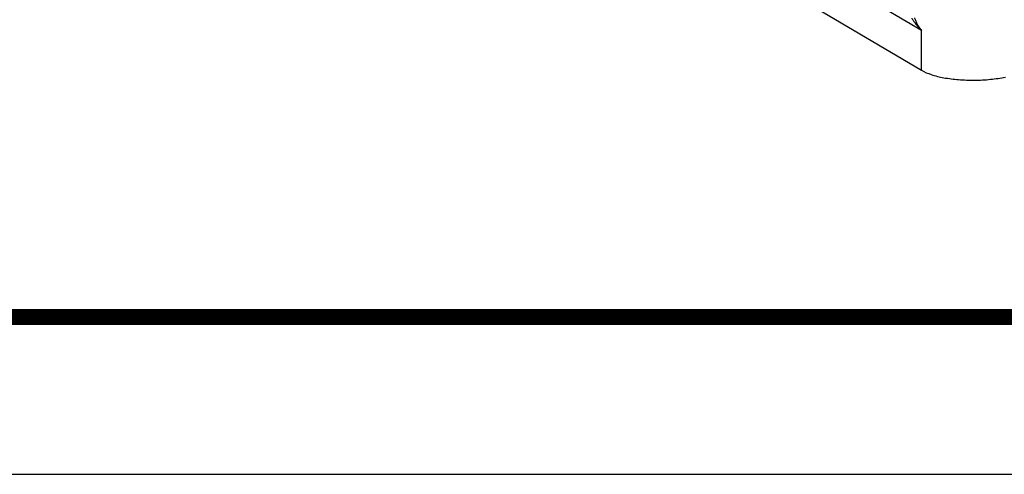
# Model space of a CAD drawing. Units: millimetres. Extents: x 7637 to 8229, y 1239 to 1650.
# Drawn here: x 7883 to 7946, y 1239 to 1268 of the extents above; entities that cross this region are included whole.
import ezdxf
from ezdxf.enums import TextEntityAlignment as Align

# ---------------------------------------------------------------- set-up
doc = ezdxf.new("R2010")
doc.units = ezdxf.units.MM
doc.layers.add('from', color=7, linetype='Continuous')
doc.styles.add('宋体', font='SimSun.ttf')

# ---------------------------------------------------------------- blocks, each defined once
blk = doc.blocks.new('*u152')
at = {"color": 7}
for p, q in [((-107.82, -47.46), (-16.34, -101.49)), ((-107.81, -52.66), (-16.33, -106.69)), ((-16.33, -106.69), (-16.34, -101.49))]:
    blk.add_line(p, q, dxfattribs=at)
for points, start_tangent, end_tangent in [([(-17.62, -99.94), (-17.56, -100.03), (-17.48, -100.14), (-17.39, -100.27), (-17.28, -100.42), (-17.15, -100.59), (-16.99, -100.79), (-16.81, -101), (-16.59, -101.24), (-16.34, -101.49)], (0.557366, -0.830267), (0.718298, -0.695735)), ([(-17.26, -99.87), (-17.21, -100.02), (-17.14, -100.2), (-17.05, -100.4), (-16.93, -100.64), (-16.77, -100.9), (-16.58, -101.18), (-16.34, -101.49)], (0.299482, -0.954102), (0.634568, -0.772867)), ([(-16.33, -106.69), (-15.09, -107.24), (-13.45, -107.65), (-11.53, -107.9), (-9.47, -107.97), (-7.39, -107.86), (-5.45, -107.56)], (0.861, -0.508605), (0.979717, 0.200388))]:
    blk.add_spline(points, degree=3, dxfattribs=dict(at, start_tangent=start_tangent, end_tangent=end_tangent))
blk = doc.blocks.new('TK-D')
at = {"layer": 'from'}
blk.add_lwpolyline([(-594.5, -413.12), (594.5, -413.12), (594.5, 413.12), (-594.5, 413.12)], close=True, dxfattribs=at)
at = {"layer": 'from', "const_width": 2.05}
blk.add_lwpolyline([(-574.01, -392.63), (-574.01, 392.63), (574.01, 392.63), (574.01, -392.63), (-574.01, -392.63)], dxfattribs=at)
at = {"layer": 'from', "color": 6, "style": '宋体', "width": 0.7}
blk.add_attdef('70001', text='', height=8.32, dxfattribs=at).set_placement((430.84, -344.43), align=Align.MIDDLE)

msp = doc.modelspace()

# ---------------------------------------------------------------- block references
for name, p, xscale, yscale, zscale in [('TK-D', (7933.067, 1444.319), 0.4978600404529061, 0.497860040454043, 0.4978600404527443), ('*u152', (7949.254, 1318.206), 0.5001148611490862, 0.5001148611488588, 0.5001148611489027)]:
    msp.add_blockref(name, p, dxfattribs=dict(xscale=xscale, yscale=yscale, zscale=zscale))

doc.saveas('drawing.dxf')
